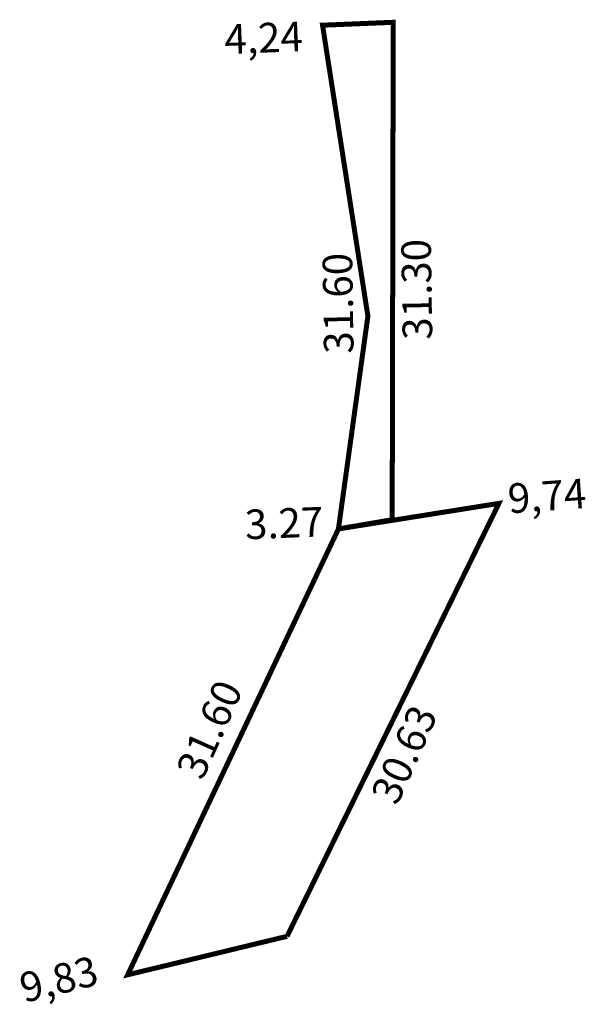
# Model space of a CAD drawing. Extents: x 188233.7 to 188267.6, y 1675749.7 to 1675808.7.
import ezdxf

# ---------------------------------------------------------------- set-up
doc = ezdxf.new("R2010")
doc.units = 0
doc.header["$MEASUREMENT"] = 0
doc.layers.add('PERM_RI', color=3, linetype='CONTINUOUS')

msp = doc.modelspace()

# ---------------------------------------------------------------- linework, layer by layer
at = {"layer": 'PERM_RI', "const_width": 0.3}
for points in [[(188252.849, 1675778.167), (188254.614, 1675790.918), (188251.896, 1675808.349), (188256.132, 1675808.523), (188256.072, 1675778.721)], [(188252.849, 1675778.167), (188262.468, 1675779.698), (188249.77, 1675753.757)], [(188252.849, 1675778.167), (188256.072, 1675778.721)], [(188252.849, 1675778.167), (188240.215, 1675751.451), (188249.77, 1675753.757)]]:
    msp.add_lwpolyline(points, dxfattribs=at)

# ---------------------------------------------------------------- texts
at = {"layer": 'PERM_RI'}
for s, rotation, p in [('4,24', 2.23698, (188246.049, 1675806.615)), ('31.30', 90.87142, (188258.475, 1675789.512)), ('31.60', 90.87142, (188253.759, 1675788.678)), ('9,74', 4.08459, (188263.067, 1675779.096)), ('3.27', 2.23698, (188247.279, 1675777.539)), ('31.60', 65.92751, (188244.695, 1675763.038)), ('30.63', 65.92166, (188256.365, 1675761.534)), ('9,83', 13.92635, (188234.02, 1675749.763))]:
    msp.add_text(s, height=1.7732, rotation=rotation, dxfattribs=at).set_placement(p)

doc.saveas('drawing.dxf')
